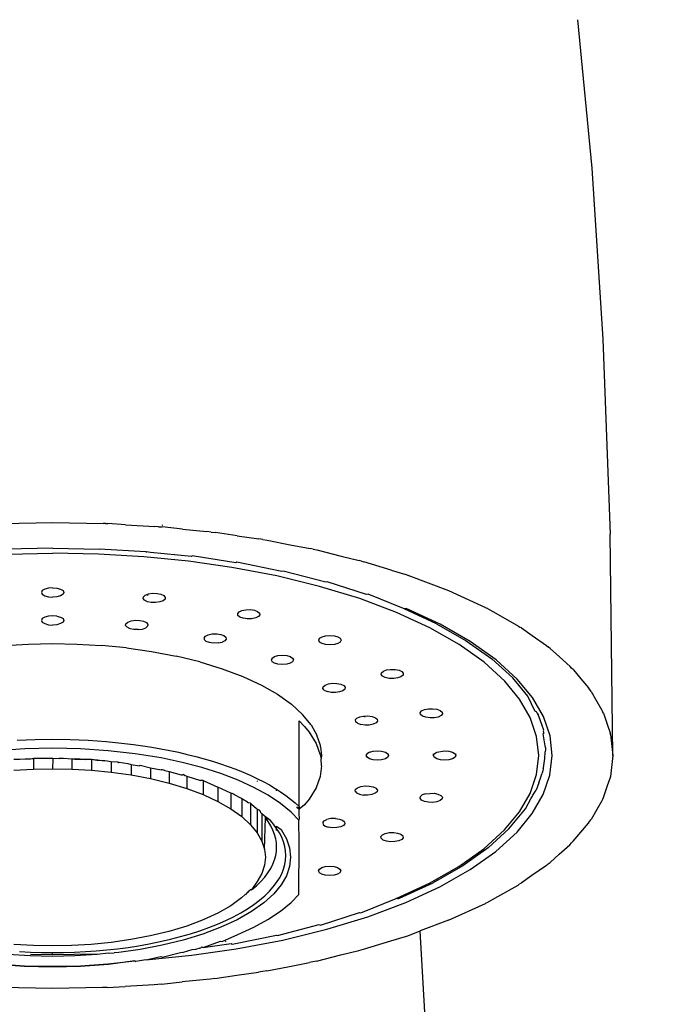
# Model space of a CAD drawing. Units: millimetres. Extents: x 237 to 1057, y 263 to 1079.
# Drawn here: x 871 to 900, y 824 to 868 of the extents above; entities that cross this region are included whole.
import ezdxf

# ---------------------------------------------------------------- set-up
doc = ezdxf.new("R2010")
doc.units = ezdxf.units.MM
doc.layers.add('COTA', color=1, linetype='Continuous')
doc.layers.add('RUBINETTOS', color=2, linetype='Continuous')
doc.styles.get("Standard").update_dxf_attribs({"font": 'arial.ttf'})
doc.dimstyles.new('Milímetros', dxfattribs={"dimtxt": 11, "dimasz": 5, "dimexe": 3, "dimexo": 10, "dimgap": 3, "dimtad": 1, "dimtxsty": 'Standard', "dimblk": 'DOT', "dimcen": 2.5, "dimadec": 0, "dimazin": 0, "dimtfac": 1, "dimtmove": 0, "dimatfit": 3, "dimldrblk": 'DOT', "dimfxl": 0, "dimarcsym": 0})

# ---------------------------------------------------------------- blocks, each defined once
blk = doc.blocks.new('_Dot')
at = {"color": 0, "linetype": 'ByBlock', "lineweight": -2}
blk.add_line((-0.5, 0), (-1, 0), dxfattribs=at)
at = {"color": 0, "linetype": 'ByBlock', "const_width": 0.5}
blk.add_lwpolyline([(-0.25, 0, 1), (0.25, 0, 1)], format="xyb", close=True, dxfattribs=at)
blk = doc.blocks.new('*D51')
at = {"layer": 'COTA', "color": 0, "lineweight": -2}
for p, q in [((882.571, 1022.38), (1057.396, 1022.38)), ((1054.396, 1017.38), (1054.396, 581.257)), ((915.107, 576.257), (1057.396, 576.257))]:
    blk.add_line(p, q, dxfattribs=at)
at = {"layer": 'Defpoints', "color": 0}
for p in [(872.571, 1022.38), (905.107, 576.257), (1054.396, 576.257)]:
    blk.add_point(p, dxfattribs=at)
at = {"layer": 'COTA', "color": 0, "lineweight": -2, "xscale": 5, "yscale": 5, "zscale": 5}
for p, rotation in [((1054.396, 1022.38), 90), ((1054.396, 576.257), 270)]:
    blk.add_blockref('_Dot', p, dxfattribs=dict(at, rotation=rotation))
at = {"layer": 'COTA', "color": 0, "insert": (1044.785, 799.318), "char_height": 11, "attachment_point": 5, "rotation": 90}
blk.add_mtext('446,12', dxfattribs=at)

msp = doc.modelspace()

# ---------------------------------------------------------------- linework, layer by layer
at = {"layer": 'RUBINETTOS'}
for p, q in [((896.079, 867.752), (896.72, 861.115)), ((896.72, 861.115), (897.215, 853.483)), ((897.215, 853.483), (897.535, 844.767)), ((870.413, 845.25), (872.66, 845.293)), ((872.66, 845.293), (874.906, 845.25)), ((875.011, 845.244), (874.906, 845.25)), ((875.011, 845.244), (875.11, 845.242)), ((875.904, 845.193), (875.11, 845.242)), ((875.904, 845.193), (877.209, 845.119)), ((877.374, 845.103), (877.209, 845.119)), ((877.374, 845.103), (877.537, 845.092)), ((877.556, 845.171), (877.521, 845.156)), ((878.451, 844.997), (877.537, 845.092)), ((878.451, 844.997), (879.538, 844.891)), ((879.725, 844.864), (879.538, 844.891)), ((879.725, 844.864), (879.916, 844.844)), ((880.886, 844.7), (879.916, 844.844)), ((880.886, 844.7), (881.861, 844.562)), ((882.039, 844.528), (881.861, 844.562)), ((882.039, 844.528), (882.226, 844.5)), ((897.649, 834.881), (897.535, 844.767)), ((872.659, 844.141), (870.57, 844.1)), ((872.659, 844.141), (874.747, 844.1)), ((876.816, 843.977), (874.747, 844.1)), ((882.226, 844.5), (883.249, 844.299)), ((883.249, 844.299), (884.141, 844.129)), ((884.285, 844.094), (884.141, 844.129)), ((884.285, 844.094), (884.443, 844.063)), ((870.616, 843.878), (872.658, 843.918)), ((874.7, 843.878), (872.658, 843.918)), ((876.724, 843.758), (874.7, 843.878)), ((878.712, 843.559), (876.724, 843.758)), ((876.816, 843.977), (876.858, 843.973)), ((876.936, 843.965), (876.858, 843.973)), ((877.025, 843.956), (876.936, 843.965)), ((878.848, 843.774), (877.025, 843.956)), ((878.848, 843.774), (878.879, 843.799)), ((880.826, 843.493), (878.879, 843.799)), ((884.443, 844.063), (885.535, 843.791)), ((885.535, 843.791), (886.338, 843.595)), ((880.645, 843.284), (878.712, 843.559)), ((882.66, 842.901), (880.645, 843.284)), ((880.867, 843.516), (880.826, 843.493)), ((882.886, 843.101), (880.867, 843.516)), ((886.437, 843.565), (886.338, 843.595)), ((886.437, 843.565), (886.547, 843.538)), ((887.769, 843.16), (886.547, 843.538)), ((884.57, 842.434), (882.66, 842.901)), ((882.937, 843.123), (882.886, 843.101)), ((884.839, 842.624), (882.937, 843.123)), ((887.769, 843.16), (888.415, 842.964)), ((888.462, 842.946), (888.415, 842.964)), ((888.462, 842.946), (888.517, 842.929)), ((890.334, 842.243), (888.517, 842.929)), ((872.303, 842.316), (872.192, 842.246)), ((872.473, 842.363), (872.303, 842.316)), ((872.657, 842.377), (872.473, 842.363)), ((872.657, 842.377), (872.841, 842.363)), ((872.841, 842.363), (873.01, 842.316)), ((873.01, 842.316), (873.122, 842.246)), ((886.357, 841.889), (884.57, 842.434)), ((884.9, 842.643), (884.839, 842.624)), ((886.666, 842.067), (884.9, 842.643)), ((872.192, 842.246), (872.157, 842.169)), ((872.157, 842.169), (872.192, 842.092)), ((872.192, 842.092), (872.303, 842.022)), ((872.303, 842.022), (872.472, 841.975)), ((872.472, 841.975), (872.656, 841.961)), ((872.84, 841.975), (872.656, 841.961)), ((873.01, 842.022), (872.84, 841.975)), ((873.121, 842.092), (873.01, 842.022)), ((873.157, 842.169), (873.121, 842.092)), ((873.122, 842.246), (873.157, 842.169)), ((876.689, 841.897), (876.703, 841.975)), ((876.753, 841.817), (876.689, 841.897)), ((876.703, 841.975), (876.784, 842.045)), ((876.784, 842.045), (876.904, 842.089)), ((876.904, 842.089), (876.936, 842.101)), ((876.904, 842.026), (876.904, 842.089)), ((876.936, 842.101), (877.128, 842.128)), ((877.128, 842.128), (877.315, 842.122)), ((877.315, 842.122), (877.484, 842.088)), ((877.484, 842.088), (877.619, 842.025)), ((877.619, 842.025), (877.682, 841.945)), ((877.682, 841.945), (877.669, 841.867)), ((888, 841.271), (886.357, 841.889)), ((886.736, 842.083), (886.666, 842.067)), ((888.318, 841.445), (886.736, 842.083)), ((891.981, 841.486), (890.334, 842.243)), ((876.887, 841.753), (876.753, 841.817)), ((877.056, 841.72), (876.887, 841.753)), ((877.243, 841.714), (877.056, 841.72)), ((877.435, 841.74), (877.243, 841.714)), ((877.587, 841.797), (877.435, 841.74)), ((877.669, 841.867), (877.587, 841.797)), ((888.346, 841.435), (888.318, 841.445)), ((888.424, 841.448), (888.346, 841.435)), ((889.784, 840.768), (888.346, 841.435)), ((889.949, 840.744), (888.424, 841.448)), ((891.981, 841.486), (892.022, 841.463)), ((892.065, 841.443), (892.022, 841.463)), ((892.065, 841.443), (892.537, 841.174)), ((872.19, 840.996), (872.155, 840.92)), ((872.302, 841.067), (872.19, 840.996)), ((872.471, 841.113), (872.302, 841.067)), ((872.655, 841.128), (872.471, 841.113)), ((872.84, 841.113), (872.655, 841.128)), ((872.84, 841.113), (873.009, 841.067)), ((873.009, 841.067), (873.12, 840.996)), ((873.12, 840.996), (873.155, 840.92)), ((880.911, 841.223), (880.973, 841.297)), ((880.923, 841.139), (880.911, 841.223)), ((881.014, 841.063), (880.923, 841.139)), ((880.973, 841.297), (881.095, 841.356)), ((881.155, 841.012), (881.014, 841.063)), ((881.095, 841.356), (881.276, 841.394)), ((881.332, 840.987), (881.155, 841.012)), ((881.276, 841.394), (881.479, 841.399)), ((881.479, 841.399), (881.656, 841.373)), ((881.716, 841.029), (881.535, 840.991)), ((881.656, 841.373), (881.798, 841.322)), ((881.838, 841.088), (881.716, 841.029)), ((881.798, 841.322), (881.889, 841.246)), ((881.9, 841.162), (881.838, 841.088)), ((881.889, 841.246), (881.9, 841.162)), ((889.483, 840.587), (888, 841.271)), ((892.537, 841.174), (893.442, 840.665)), ((872.155, 840.92), (872.19, 840.843)), ((872.19, 840.843), (872.302, 840.772)), ((872.302, 840.772), (872.471, 840.726)), ((872.471, 840.726), (872.655, 840.711)), ((872.839, 840.726), (872.655, 840.711)), ((873.009, 840.772), (872.839, 840.726)), ((873.12, 840.843), (873.009, 840.772)), ((873.155, 840.92), (873.12, 840.843)), ((875.911, 840.69), (875.925, 840.768)), ((875.975, 840.61), (875.911, 840.69)), ((875.925, 840.768), (876.007, 840.838)), ((876.11, 840.547), (875.975, 840.61)), ((876.007, 840.838), (876.158, 840.894)), ((876.158, 840.894), (876.351, 840.921)), ((876.351, 840.921), (876.538, 840.915)), ((876.538, 840.915), (876.706, 840.881)), ((876.658, 840.533), (876.809, 840.59)), ((876.706, 840.881), (876.841, 840.818)), ((876.809, 840.59), (876.891, 840.66)), ((876.841, 840.818), (876.905, 840.738)), ((876.905, 840.738), (876.891, 840.66)), ((881.535, 840.991), (881.332, 840.987)), ((890.791, 839.842), (889.483, 840.587)), ((889.784, 840.768), (891.116, 840.011)), ((891.293, 839.98), (889.949, 840.744)), ((893.442, 840.665), (893.508, 840.619)), ((893.58, 840.578), (893.508, 840.619)), ((893.58, 840.578), (894.05, 840.242)), ((876.278, 840.513), (876.11, 840.547)), ((876.465, 840.507), (876.278, 840.513)), ((876.465, 840.507), (876.658, 840.533)), ((879.41, 840.141), (879.472, 840.215)), ((879.41, 840.141), (879.421, 840.057)), ((879.472, 840.215), (879.594, 840.274)), ((879.594, 840.274), (879.775, 840.312)), ((879.775, 840.312), (879.978, 840.317)), ((879.978, 840.317), (880.155, 840.291)), ((880.155, 840.291), (880.296, 840.24)), ((880.296, 840.24), (880.387, 840.164)), ((880.387, 840.164), (880.399, 840.08)), ((884.529, 840.034), (884.57, 840.117)), ((884.57, 840.117), (884.675, 840.182)), ((884.675, 840.182), (884.83, 840.225)), ((884.83, 840.225), (885.029, 840.243)), ((885.029, 840.243), (885.228, 840.225)), ((885.228, 840.225), (885.382, 840.182)), ((885.382, 840.182), (885.488, 840.117)), ((885.488, 840.117), (885.529, 840.034)), ((894.05, 840.242), (894.702, 839.789)), ((870.471, 839.795), (871.576, 839.858)), ((871.576, 839.858), (872.654, 839.878)), ((872.654, 839.878), (873.732, 839.858)), ((873.732, 839.858), (874.838, 839.795)), ((875.956, 839.686), (874.838, 839.795)), ((875.956, 839.686), (877.071, 839.528)), ((879.421, 840.057), (879.512, 839.981)), ((879.654, 839.93), (879.512, 839.981)), ((879.831, 839.905), (879.654, 839.93)), ((880.034, 839.909), (879.831, 839.905)), ((880.034, 839.909), (880.215, 839.947)), ((880.337, 840.006), (880.215, 839.947)), ((880.399, 840.08), (880.337, 840.006)), ((884.57, 839.952), (884.529, 840.034)), ((884.675, 839.887), (884.57, 839.952)), ((884.83, 839.843), (884.675, 839.887)), ((885.029, 839.826), (884.83, 839.843)), ((885.227, 839.843), (885.029, 839.826)), ((885.382, 839.887), (885.227, 839.843)), ((885.488, 839.952), (885.382, 839.887)), ((885.529, 840.034), (885.488, 839.952)), ((891.911, 839.047), (890.791, 839.842)), ((891.116, 840.011), (892.255, 839.201)), ((892.443, 839.162), (891.293, 839.98)), ((894.702, 839.789), (894.777, 839.723)), ((894.861, 839.663), (894.777, 839.723)), ((877.071, 839.528), (878.165, 839.32)), ((879.22, 839.064), (878.165, 839.32)), ((882.448, 839.234), (882.406, 839.151)), ((882.448, 839.234), (882.553, 839.298)), ((882.553, 839.298), (882.708, 839.342)), ((882.708, 839.342), (882.907, 839.359)), ((882.907, 839.359), (883.105, 839.342)), ((883.105, 839.342), (883.26, 839.298)), ((883.26, 839.298), (883.365, 839.234)), ((883.365, 839.234), (883.406, 839.151)), ((894.861, 839.663), (895.268, 839.29)), ((895.268, 839.29), (895.75, 838.865)), ((879.22, 839.064), (880.217, 838.761)), ((882.406, 839.151), (882.448, 839.068)), ((882.553, 839.004), (882.448, 839.068)), ((882.708, 838.96), (882.553, 839.004)), ((882.906, 838.943), (882.708, 838.96)), ((883.105, 838.96), (882.906, 838.943)), ((883.26, 839.004), (883.105, 838.96)), ((883.365, 839.068), (883.26, 839.004)), ((883.406, 839.151), (883.365, 839.068)), ((892.829, 838.207), (891.911, 839.047)), ((892.255, 839.201), (893.19, 838.347)), ((893.387, 838.299), (892.443, 839.162)), ((895.817, 838.787), (895.75, 838.865)), ((880.217, 838.761), (881.138, 838.415)), ((881.138, 838.415), (881.969, 838.031)), ((887.314, 838.494), (887.325, 838.579)), ((887.375, 838.421), (887.314, 838.494)), ((887.325, 838.579), (887.417, 838.654)), ((887.497, 838.362), (887.375, 838.421)), ((887.417, 838.654), (887.558, 838.705)), ((887.679, 838.324), (887.497, 838.362)), ((887.558, 838.705), (887.735, 838.731)), ((887.735, 838.731), (887.938, 838.726)), ((887.938, 838.726), (888.119, 838.688)), ((888.2, 838.396), (888.058, 838.345)), ((888.119, 838.688), (888.241, 838.629)), ((888.291, 838.471), (888.2, 838.396)), ((888.241, 838.629), (888.303, 838.555)), ((888.303, 838.555), (888.291, 838.471)), ((895.898, 838.713), (895.817, 838.787)), ((895.898, 838.713), (896.229, 838.308)), ((881.969, 838.031), (882.696, 837.616)), ((884.715, 837.87), (884.727, 837.954)), ((884.727, 837.954), (884.818, 838.03)), ((884.818, 838.03), (884.96, 838.081)), ((884.96, 838.081), (885.137, 838.106)), ((885.137, 838.106), (885.339, 838.101)), ((885.339, 838.101), (885.52, 838.063)), ((885.52, 838.063), (885.643, 838.004)), ((885.643, 838.004), (885.704, 837.931)), ((885.704, 837.931), (885.692, 837.846)), ((887.881, 838.319), (887.679, 838.324)), ((888.058, 838.345), (887.881, 838.319)), ((893.49, 837.402), (892.829, 838.207)), ((893.862, 837.527), (893.19, 838.347)), ((894.066, 837.472), (893.387, 838.299)), ((896.229, 838.308), (896.576, 837.903)), ((882.696, 837.616), (883.311, 837.176)), ((884.776, 837.796), (884.715, 837.87)), ((884.776, 837.796), (884.899, 837.737)), ((885.08, 837.699), (884.899, 837.737)), ((885.282, 837.694), (885.08, 837.699)), ((885.459, 837.72), (885.282, 837.694)), ((885.601, 837.771), (885.459, 837.72)), ((885.692, 837.846), (885.601, 837.771)), ((894.196, 836.845), (893.862, 837.527)), ((896.624, 837.824), (896.576, 837.903)), ((896.687, 837.746), (896.624, 837.824)), ((896.687, 837.746), (896.942, 837.294)), ((883.311, 837.176), (883.808, 836.72)), ((893.966, 836.574), (893.49, 837.402)), ((894.556, 836.621), (894.066, 837.472)), ((896.942, 837.294), (897.171, 836.912)), ((884.187, 836.256), (883.808, 836.72)), ((886.224, 836.548), (886.359, 836.611)), ((886.359, 836.611), (886.527, 836.645)), ((886.527, 836.645), (886.599, 836.641)), ((886.574, 836.589), (886.599, 836.641)), ((886.599, 836.641), (886.714, 836.651)), ((886.714, 836.651), (886.907, 836.624)), ((886.907, 836.624), (887.058, 836.568)), ((889.058, 836.791), (889.122, 836.871)), ((889.072, 836.713), (889.058, 836.791)), ((889.153, 836.643), (889.072, 836.713)), ((889.122, 836.871), (889.257, 836.934)), ((889.305, 836.587), (889.153, 836.643)), ((889.257, 836.934), (889.425, 836.968)), ((889.425, 836.968), (889.612, 836.974)), ((889.612, 836.974), (889.805, 836.947)), ((889.853, 836.6), (889.684, 836.566)), ((889.805, 836.947), (889.956, 836.891)), ((889.988, 836.663), (889.853, 836.6)), ((889.956, 836.891), (890.038, 836.821)), ((890.051, 836.743), (889.988, 836.663)), ((890.038, 836.821), (890.051, 836.743)), ((894.244, 836.837), (894.196, 836.845)), ((894.282, 836.771), (894.244, 836.837)), ((894.313, 836.743), (894.265, 836.723)), ((894.282, 836.771), (894.324, 836.715)), ((894.324, 836.715), (894.313, 836.743)), ((894.434, 836.429), (894.324, 836.715)), ((894.851, 835.755), (894.556, 836.621)), ((897.171, 836.912), (897.195, 836.844)), ((897.234, 836.775), (897.195, 836.844)), ((897.234, 836.775), (897.412, 836.233)), ((883.651, 836.424), (883.894, 836.173)), ((883.652, 832.605), (883.651, 836.424)), ((883.894, 836.173), (884.101, 835.921)), ((884.187, 836.256), (884.45, 835.79)), ((886.16, 836.468), (886.224, 836.548)), ((886.16, 836.468), (886.174, 836.39)), ((886.255, 836.32), (886.174, 836.39)), ((886.255, 836.32), (886.406, 836.263)), ((886.599, 836.237), (886.406, 836.263)), ((886.786, 836.243), (886.599, 836.237)), ((886.955, 836.277), (886.786, 836.243)), ((887.089, 836.34), (886.955, 836.277)), ((887.058, 836.568), (887.14, 836.498)), ((887.153, 836.42), (887.089, 836.34)), ((887.14, 836.498), (887.153, 836.42)), ((889.497, 836.56), (889.305, 836.587)), ((889.684, 836.566), (889.497, 836.56)), ((894.254, 835.731), (893.966, 836.574)), ((894.574, 836.019), (894.434, 836.429)), ((897.412, 836.233), (897.53, 835.901)), ((884.101, 835.921), (884.413, 835.415)), ((884.601, 835.33), (884.45, 835.79)), ((894.349, 834.881), (894.254, 835.731)), ((894.55, 835.848), (894.559, 835.876)), ((894.64, 835.32), (894.55, 835.848)), ((894.559, 835.876), (894.574, 835.916)), ((894.561, 835.977), (894.574, 836.019)), ((894.574, 835.916), (894.561, 835.977)), ((894.58, 835.855), (894.574, 835.916)), ((894.949, 834.881), (894.851, 835.755)), ((897.53, 835.901), (897.535, 835.86)), ((897.549, 835.816), (897.535, 835.86)), ((897.549, 835.816), (897.649, 834.881)), ((871.074, 835.562), (871.475, 835.581)), ((871.475, 835.581), (871.873, 835.595)), ((871.873, 835.595), (872.655, 835.605)), ((872.655, 835.605), (873.438, 835.595)), ((873.438, 835.595), (873.835, 835.581)), ((873.835, 835.581), (874.236, 835.562)), ((874.236, 835.562), (874.64, 835.537)), ((874.64, 835.537), (875.046, 835.505)), ((875.046, 835.505), (875.453, 835.468)), ((875.453, 835.468), (875.861, 835.424)), ((875.861, 835.424), (876.268, 835.373)), ((876.268, 835.373), (876.675, 835.317)), ((876.675, 835.317), (877.08, 835.253)), ((884.413, 835.415), (884.592, 834.914)), ((884.609, 835.264), (884.601, 835.33)), ((894.649, 835.242), (894.64, 835.32)), ((871.409, 835.18), (870.177, 835.097)), ((872.031, 835.201), (871.409, 835.18)), ((872.655, 835.208), (872.031, 835.201)), ((873.279, 835.201), (872.655, 835.208)), ((873.901, 835.18), (873.279, 835.201)), ((875.133, 835.097), (873.901, 835.18)), ((876.337, 834.96), (875.133, 835.097)), ((877.499, 834.771), (876.337, 834.96)), ((877.08, 835.253), (877.482, 835.183)), ((877.482, 835.183), (877.88, 835.107)), ((877.88, 835.107), (878.274, 835.024)), ((878.274, 835.024), (878.662, 834.934)), ((878.662, 834.934), (879.044, 834.838)), ((879.044, 834.838), (879.418, 834.736)), ((884.592, 834.914), (884.633, 834.732)), ((884.609, 835.264), (884.649, 834.881)), ((884.649, 834.881), (884.633, 834.732)), ((886.649, 834.881), (886.684, 834.957)), ((886.684, 834.804), (886.649, 834.881)), ((886.796, 835.028), (886.684, 834.957)), ((886.796, 835.028), (886.965, 835.074)), ((886.965, 835.074), (887.149, 835.089)), ((887.149, 835.089), (887.333, 835.074)), ((887.333, 835.074), (887.503, 835.028)), ((887.503, 835.028), (887.614, 834.957)), ((887.614, 834.957), (887.649, 834.881)), ((887.649, 834.881), (887.614, 834.804)), ((887.649, 834.881), (887.649, 834.957)), ((889.649, 834.881), (889.684, 834.957)), ((889.649, 834.881), (889.649, 834.957)), ((889.684, 834.804), (889.649, 834.881)), ((889.684, 834.957), (889.796, 835.028)), ((889.796, 835.028), (890.149, 835.089)), ((890.149, 835.089), (890.333, 835.074)), ((890.333, 835.074), (890.503, 835.028)), ((890.503, 835.028), (890.614, 834.957)), ((890.614, 834.957), (890.649, 834.881)), ((890.649, 834.881), (890.614, 834.804)), ((890.649, 834.881), (890.649, 834.965)), ((894.252, 834.03), (894.349, 834.881)), ((894.627, 834.745), (894.628, 835.053)), ((894.649, 835.154), (894.628, 835.053)), ((894.649, 835.242), (894.649, 835.154)), ((894.849, 834.007), (894.949, 834.881)), ((897.649, 834.881), (897.547, 833.945)), ((871.188, 834.708), (870.925, 834.697)), ((871.655, 834.74), (871.188, 834.708)), ((871.666, 834.713), (871.188, 834.708)), ((871.655, 834.74), (871.8, 834.743)), ((871.8, 834.743), (871.666, 834.713)), ((872.164, 834.746), (871.8, 834.743)), ((871.8, 834.743), (871.8, 834.275)), ((872.654, 834.76), (872.164, 834.746)), ((872.655, 834.733), (872.164, 834.746)), ((872.654, 834.76), (872.655, 834.733)), ((872.654, 834.76), (872.947, 834.748)), ((872.655, 834.733), (872.654, 834.291)), ((872.947, 834.748), (872.655, 834.733)), ((873.145, 834.746), (872.947, 834.748)), ((873.508, 834.724), (873.145, 834.746)), ((873.508, 834.724), (873.654, 834.74)), ((873.508, 834.724), (873.508, 834.275)), ((873.643, 834.713), (873.508, 834.724)), ((873.643, 834.713), (874.121, 834.708)), ((874.121, 834.708), (873.654, 834.74)), ((874.383, 834.697), (874.121, 834.708)), ((874.605, 834.674), (874.383, 834.697)), ((874.624, 834.655), (874.383, 834.697)), ((874.383, 834.697), (874.383, 834.225)), ((874.645, 834.681), (874.605, 834.674)), ((874.985, 834.64), (874.624, 834.655)), ((874.645, 834.681), (874.985, 834.64)), ((875.085, 834.631), (874.985, 834.64)), ((875.268, 834.599), (875.085, 834.631)), ((875.268, 834.599), (875.268, 834.139)), ((875.559, 834.579), (875.268, 834.599)), ((875.559, 834.579), (875.618, 834.584)), ((875.586, 834.559), (875.559, 834.579)), ((875.618, 834.584), (875.586, 834.559)), ((875.618, 834.584), (876.006, 834.52)), ((876.006, 834.52), (876.151, 834.484)), ((876.151, 834.484), (876.151, 834.014)), ((876.151, 834.484), (876.523, 834.425)), ((876.565, 834.449), (876.523, 834.425)), ((876.565, 834.449), (877.017, 834.332)), ((878.432, 834.572), (877.499, 834.771)), ((879.319, 834.34), (878.432, 834.572)), ((879.418, 834.736), (879.784, 834.628)), ((879.784, 834.628), (880.142, 834.513)), ((880.142, 834.513), (880.489, 834.393)), ((884.649, 834.426), (884.591, 833.938)), ((884.649, 834.426), (884.633, 834.732)), ((886.795, 834.734), (886.684, 834.804)), ((886.965, 834.687), (886.795, 834.734)), ((887.149, 834.673), (886.965, 834.687)), ((887.333, 834.687), (887.149, 834.673)), ((887.502, 834.734), (887.333, 834.687)), ((887.614, 834.804), (887.502, 834.734)), ((889.795, 834.734), (889.684, 834.804)), ((889.965, 834.687), (889.795, 834.734)), ((890.149, 834.673), (889.965, 834.687)), ((890.333, 834.687), (890.149, 834.673)), ((890.502, 834.734), (890.333, 834.687)), ((890.614, 834.804), (890.502, 834.734)), ((894.559, 834.33), (894.627, 834.745)), ((870.925, 834.225), (871.8, 834.275)), ((871.8, 834.275), (872.654, 834.291)), ((872.654, 834.291), (873.508, 834.275)), ((873.508, 834.275), (874.383, 834.225)), ((874.383, 834.225), (875.268, 834.139)), ((875.268, 834.139), (876.151, 834.014)), ((876.151, 834.014), (877.017, 833.849)), ((877.017, 834.332), (877.017, 833.849)), ((877.017, 834.332), (877.498, 834.24)), ((877.498, 834.24), (877.551, 834.262)), ((877.526, 834.246), (877.498, 834.24)), ((877.664, 834.215), (877.526, 834.246)), ((877.551, 834.262), (877.664, 834.215)), ((877.664, 834.215), (877.852, 834.161)), ((877.852, 834.161), (877.852, 833.647)), ((877.852, 834.161), (878.395, 834.021)), ((878.395, 834.021), (878.447, 834.017)), ((878.486, 834.033), (878.447, 834.017)), ((878.486, 834.033), (878.561, 833.984)), ((878.561, 833.984), (878.641, 833.958)), ((878.641, 833.958), (878.641, 833.407)), ((878.641, 833.958), (879.256, 833.759)), ((880.153, 834.075), (879.319, 834.34)), ((880.927, 833.781), (880.153, 834.075)), ((880.489, 834.393), (880.826, 834.267)), ((880.826, 834.267), (881.151, 834.136)), ((881.151, 834.136), (881.465, 834)), ((881.465, 834), (881.765, 833.86)), ((893.963, 833.188), (894.252, 834.03)), ((894.444, 833.91), (894.488, 834.069)), ((894.53, 834.192), (894.488, 834.069)), ((894.545, 834.279), (894.53, 834.192)), ((894.545, 834.279), (894.559, 834.33)), ((894.552, 833.141), (894.849, 834.007)), ((877.017, 833.849), (877.852, 833.647)), ((877.852, 833.647), (878.641, 833.407)), ((879.37, 833.763), (879.256, 833.759)), ((879.37, 833.763), (880.028, 833.472)), ((879.37, 833.763), (879.37, 833.133)), ((881.634, 833.458), (880.927, 833.781)), ((881.765, 833.86), (882.052, 833.715)), ((881.784, 833.754), (881.784, 833.723)), ((882.052, 833.715), (882.326, 833.566)), ((882.326, 833.566), (882.585, 833.413)), ((884.591, 833.938), (884.411, 833.437)), ((886.404, 833.498), (886.596, 833.525)), ((886.596, 833.525), (886.783, 833.519)), ((886.783, 833.519), (886.952, 833.485)), ((894.347, 833.658), (894.237, 833.338)), ((894.347, 833.658), (894.444, 833.91)), ((897.409, 833.528), (897.23, 832.986)), ((897.528, 833.86), (897.409, 833.528)), ((897.533, 833.902), (897.528, 833.86)), ((897.547, 833.945), (897.533, 833.902)), ((878.641, 833.407), (879.37, 833.133)), ((879.37, 833.133), (880.028, 832.829)), ((880.028, 833.472), (880.028, 832.829)), ((880.604, 833.204), (880.028, 833.472)), ((880.604, 833.204), (880.604, 832.5)), ((880.67, 833.181), (880.604, 833.204)), ((880.727, 833.153), (880.67, 833.181)), ((880.763, 833.131), (880.727, 833.153)), ((881.052, 832.977), (880.763, 833.131)), ((882.268, 833.111), (881.634, 833.458)), ((882.826, 832.741), (882.268, 833.111)), ((882.585, 833.413), (882.649, 833.371)), ((882.649, 833.307), (882.649, 833.371)), ((882.649, 833.371), (882.829, 833.256)), ((882.829, 833.256), (883.058, 833.097)), ((883.058, 833.097), (883.272, 832.935)), ((884.411, 833.437), (884.098, 832.931)), ((886.157, 833.294), (886.17, 833.372)), ((886.157, 833.294), (886.22, 833.214)), ((886.17, 833.372), (886.252, 833.442)), ((886.22, 833.214), (886.355, 833.151)), ((886.252, 833.442), (886.404, 833.498)), ((886.355, 833.151), (886.524, 833.117)), ((886.711, 833.111), (886.524, 833.117)), ((886.903, 833.137), (886.711, 833.111)), ((887.055, 833.194), (886.903, 833.137)), ((886.952, 833.485), (887.086, 833.422)), ((887.136, 833.264), (887.055, 833.194)), ((887.15, 833.342), (887.086, 833.422)), ((887.15, 833.342), (887.136, 833.264)), ((889.068, 833.048), (889.15, 833.119)), ((889.301, 833.175), (889.15, 833.119)), ((889.301, 833.175), (889.68, 833.196)), ((889.68, 833.196), (889.849, 833.162)), ((889.849, 833.162), (889.984, 833.099)), ((889.984, 833.099), (890.048, 833.018)), ((893.485, 832.36), (893.963, 833.188)), ((894.061, 832.29), (894.552, 833.141)), ((894.065, 833.06), (894.092, 833.114)), ((894.092, 833.114), (894.237, 833.338)), ((880.028, 832.829), (880.604, 832.5)), ((881.09, 832.95), (881.052, 832.977)), ((881.09, 832.95), (881.091, 832.152)), ((881.355, 832.796), (881.09, 832.95)), ((881.355, 832.796), (881.393, 832.772)), ((881.484, 832.756), (881.393, 832.772)), ((881.484, 832.756), (881.484, 832.713)), ((881.535, 832.702), (881.484, 832.756)), ((881.484, 832.713), (881.485, 831.791)), ((881.535, 832.702), (881.484, 832.713)), ((881.535, 832.702), (881.754, 832.514)), ((883.303, 832.352), (882.826, 832.741)), ((883.272, 832.935), (883.47, 832.771)), ((883.47, 832.771), (883.652, 832.605)), ((883.89, 832.679), (883.652, 832.486)), ((884.098, 832.931), (883.89, 832.679)), ((889.054, 832.971), (889.068, 833.048)), ((889.118, 832.89), (889.054, 832.971)), ((889.253, 832.827), (889.118, 832.89)), ((889.421, 832.793), (889.253, 832.827)), ((889.608, 832.788), (889.421, 832.793)), ((889.801, 832.814), (889.608, 832.788)), ((889.952, 832.87), (889.801, 832.814)), ((890.034, 832.941), (889.952, 832.87)), ((890.048, 833.018), (890.034, 832.941)), ((893.753, 832.5), (894.014, 832.978)), ((894.014, 832.978), (894.065, 833.06)), ((897.167, 832.85), (896.937, 832.468)), ((897.191, 832.918), (897.167, 832.85)), ((897.23, 832.986), (897.191, 832.918)), ((880.604, 832.5), (881.091, 832.152)), ((881.784, 832.485), (881.754, 832.514)), ((881.784, 832.485), (881.784, 831.424)), ((881.849, 832.448), (881.784, 832.485)), ((881.849, 832.448), (881.892, 832.414)), ((881.932, 832.389), (881.892, 832.414)), ((881.949, 832.323), (881.932, 832.389)), ((881.992, 832.274), (881.949, 832.323)), ((881.992, 832.274), (881.992, 831.055)), ((882.112, 832.175), (881.992, 832.274)), ((883.647, 832), (883.303, 832.352)), ((883.652, 832.546), (883.557, 832.573)), ((883.557, 832.573), (883.652, 832.486)), ((883.652, 832.486), (883.647, 832.429)), ((883.647, 832.429), (883.647, 832.229)), ((883.647, 832.229), (883.652, 832.098)), ((883.652, 832.605), (883.652, 832.546)), ((883.652, 832.546), (883.652, 832.486)), ((883.652, 832.486), (883.652, 832.546)), ((892.822, 831.554), (893.485, 832.36)), ((893.019, 831.601), (893.688, 832.415)), ((893.38, 831.462), (894.061, 832.29)), ((893.688, 832.415), (893.753, 832.5)), ((896.937, 832.468), (896.681, 832.016)), ((881.091, 832.152), (881.485, 831.791)), ((881.485, 831.791), (881.784, 831.424)), ((882.15, 832.14), (882.112, 832.175)), ((882.112, 830.691), (882.15, 832.101)), ((882.333, 832.011), (882.15, 832.14)), ((882.15, 832.101), (882.15, 832.14)), ((882.265, 831.936), (882.15, 832.101)), ((882.333, 832.011), (882.15, 832.101)), ((882.386, 831.741), (882.265, 831.936)), ((882.375, 831.984), (882.333, 832.011)), ((882.503, 831.819), (882.375, 831.984)), ((882.65, 831.625), (882.503, 831.819)), ((883.652, 832.098), (883.647, 832)), ((883.651, 830.975), (883.647, 832)), ((884.709, 831.892), (884.77, 831.965)), ((884.709, 831.892), (884.72, 831.807)), ((884.72, 831.807), (884.811, 831.732)), ((884.77, 831.965), (884.893, 832.025)), ((885.074, 832.063), (884.893, 832.025)), ((885.277, 832.067), (885.074, 832.063)), ((885.277, 832.067), (885.453, 832.042)), ((885.453, 832.042), (885.595, 831.991)), ((885.636, 831.757), (885.514, 831.698)), ((885.595, 831.991), (885.686, 831.915)), ((885.698, 831.831), (885.636, 831.757)), ((885.686, 831.915), (885.698, 831.831)), ((896.222, 831.454), (896.569, 831.858)), ((896.569, 831.858), (896.617, 831.938)), ((896.617, 831.938), (896.681, 832.016)), ((881.784, 831.424), (881.992, 831.055)), ((882.484, 831.547), (882.386, 831.741)), ((882.558, 831.355), (882.484, 831.547)), ((882.61, 831.164), (882.558, 831.355)), ((882.65, 831.625), (882.65, 831.726)), ((882.65, 831.726), (882.854, 831.569)), ((882.776, 831.427), (882.65, 831.625)), ((882.65, 831.529), (882.65, 831.625)), ((882.878, 831.227), (882.776, 831.427)), ((882.854, 831.569), (883.087, 831.164)), ((884.811, 831.732), (884.953, 831.681)), ((885.13, 831.655), (884.953, 831.681)), ((885.333, 831.66), (885.13, 831.655)), ((885.514, 831.698), (885.333, 831.66)), ((887.306, 831.267), (887.368, 831.341)), ((887.368, 831.341), (887.49, 831.4)), ((887.49, 831.4), (887.672, 831.438)), ((887.672, 831.438), (887.874, 831.443)), ((887.874, 831.443), (888.051, 831.417)), ((888.051, 831.417), (888.193, 831.366)), ((888.193, 831.366), (888.284, 831.291)), ((891.902, 830.715), (892.822, 831.554)), ((893.019, 831.601), (892.09, 830.754)), ((892.434, 830.6), (893.38, 831.462)), ((895.89, 831.048), (896.222, 831.454)), ((881.992, 831.055), (882.112, 830.691)), ((882.64, 830.975), (882.61, 831.164)), ((882.651, 830.788), (882.64, 830.975)), ((882.959, 831.026), (882.878, 831.227)), ((883.016, 830.823), (882.959, 831.026)), ((883.087, 831.164), (883.228, 830.751)), ((883.648, 828.675), (883.651, 830.975)), ((887.318, 831.183), (887.306, 831.267)), ((887.409, 831.107), (887.318, 831.183)), ((887.551, 831.056), (887.409, 831.107)), ((887.727, 831.031), (887.551, 831.056)), ((887.93, 831.035), (887.727, 831.031)), ((888.111, 831.073), (887.93, 831.035)), ((888.234, 831.133), (888.111, 831.073)), ((888.295, 831.206), (888.234, 831.133)), ((888.284, 831.291), (888.295, 831.206)), ((895.258, 830.471), (895.742, 830.896)), ((895.742, 830.896), (895.809, 830.975)), ((895.809, 830.975), (895.89, 831.048)), ((882.112, 830.691), (882.15, 830.335)), ((882.609, 830.415), (882.64, 830.604)), ((882.64, 830.604), (882.651, 830.788)), ((883.051, 830.619), (883.016, 830.823)), ((883.06, 830.416), (883.051, 830.619)), ((883.228, 830.751), (883.274, 830.335)), ((890.781, 829.919), (891.902, 830.715)), ((892.09, 830.754), (890.958, 829.951)), ((891.282, 829.782), (892.434, 830.6)), ((894.851, 830.099), (895.258, 830.471)), ((882.15, 830.335), (882.111, 829.98)), ((882.384, 829.838), (882.482, 830.032)), ((882.482, 830.032), (882.557, 830.224)), ((882.557, 830.224), (882.609, 830.415)), ((882.958, 829.804), (883.016, 830.007)), ((883.016, 830.007), (883.05, 830.211)), ((883.05, 830.211), (883.06, 830.416)), ((883.274, 830.335), (883.227, 829.919)), ((894.692, 829.973), (894.767, 830.038)), ((894.767, 830.038), (894.851, 830.099)), ((881.991, 829.615), (881.782, 829.246)), ((882.111, 829.98), (881.991, 829.615)), ((882.117, 829.45), (882.263, 829.644)), ((882.263, 829.644), (882.384, 829.838)), ((882.773, 829.403), (882.877, 829.602)), ((882.877, 829.602), (882.958, 829.804)), ((883.227, 829.919), (883.085, 829.506)), ((884.518, 829.727), (884.559, 829.81)), ((884.559, 829.644), (884.518, 829.727)), ((884.559, 829.81), (884.665, 829.874)), ((884.664, 829.58), (884.559, 829.644)), ((884.819, 829.536), (884.664, 829.58)), ((884.665, 829.874), (884.82, 829.918)), ((884.82, 829.918), (885.018, 829.935)), ((885.018, 829.935), (885.217, 829.918)), ((885.372, 829.58), (885.216, 829.536)), ((885.217, 829.918), (885.372, 829.874)), ((885.372, 829.874), (885.477, 829.81)), ((885.477, 829.644), (885.372, 829.58)), ((885.477, 829.81), (885.518, 829.727)), ((885.518, 829.727), (885.477, 829.644)), ((889.471, 829.175), (890.781, 829.919)), ((890.958, 829.951), (889.636, 829.199)), ((889.937, 829.017), (891.282, 829.782)), ((894.692, 829.973), (894.038, 829.519)), ((881.782, 829.246), (881.531, 828.877)), ((881.751, 829.065), (881.946, 829.257)), ((881.946, 829.257), (882.117, 829.45)), ((882.5, 829.01), (882.648, 829.205)), ((882.648, 829.205), (882.773, 829.403)), ((883.085, 829.506), (882.851, 829.101)), ((885.018, 829.519), (884.819, 829.536)), ((885.216, 829.536), (885.018, 829.519)), ((887.987, 828.49), (889.471, 829.175)), ((888.137, 828.508), (889.636, 829.199)), ((893.43, 829.096), (893.496, 829.142)), ((893.496, 829.142), (893.568, 829.183)), ((894.038, 829.519), (893.568, 829.183)), ((881.251, 828.668), (881.286, 828.692)), ((881.286, 828.692), (881.367, 828.774)), ((881.482, 828.879), (881.367, 828.774)), ((881.367, 828.774), (881.394, 828.773)), ((881.531, 828.877), (881.482, 828.879)), ((881.531, 828.877), (881.751, 829.065)), ((882.527, 828.706), (882.076, 828.295)), ((882.121, 828.615), (882.33, 828.819)), ((882.33, 828.819), (882.5, 829.01)), ((882.851, 829.101), (882.527, 828.706)), ((888.411, 828.314), (889.937, 829.017)), ((892.525, 828.588), (893.43, 829.096)), ((881.087, 828.518), (880.599, 828.17)), ((881.251, 828.668), (881.087, 828.518)), ((882.076, 828.295), (881.527, 827.906)), ((881.631, 828.222), (881.888, 828.416)), ((881.888, 828.416), (882.121, 828.615)), ((882.821, 827.929), (883.298, 828.318)), ((883.298, 828.318), (883.648, 828.675)), ((886.412, 827.856), (887.987, 828.49)), ((886.721, 827.678), (888.411, 828.314)), ((888.065, 828.477), (887.987, 828.49)), ((888.065, 828.477), (888.137, 828.508)), ((890.319, 827.519), (891.967, 828.276)), ((891.967, 828.276), (892.008, 828.298)), ((892.008, 828.298), (892.051, 828.318)), ((892.051, 828.318), (892.525, 828.588)), ((880.023, 827.841), (879.365, 827.537)), ((880.599, 828.17), (880.023, 827.841)), ((880.722, 827.677), (881.047, 827.852)), ((881.527, 827.906), (880.886, 827.541)), ((881.047, 827.852), (881.35, 828.034)), ((881.35, 828.034), (881.631, 828.222)), ((882.263, 827.559), (882.821, 827.929)), ((884.615, 827.308), (886.342, 827.872)), ((886.342, 827.872), (886.412, 827.856)), ((879.365, 827.537), (878.635, 827.263)), ((880.01, 827.348), (880.376, 827.509)), ((880.886, 827.541), (880.16, 827.206)), ((880.376, 827.509), (880.722, 827.677)), ((881.627, 827.212), (882.263, 827.559)), ((884.884, 827.118), (886.721, 827.678)), ((890.319, 827.519), (889.062, 827.047)), ((877.845, 827.023), (877.01, 826.821)), ((878.635, 827.263), (877.845, 827.023)), ((878.362, 826.791), (878.799, 826.917)), ((878.799, 826.917), (879.22, 827.052)), ((879.22, 827.052), (879.624, 827.196)), ((880.16, 827.206), (879.354, 826.904)), ((879.624, 827.196), (880.01, 827.348)), ((880.92, 826.889), (881.627, 827.212)), ((882.694, 826.839), (884.555, 827.327)), ((882.92, 826.639), (884.884, 827.118)), ((884.555, 827.327), (884.615, 827.308)), ((888.501, 826.832), (889.062, 827.047)), ((889.291, 822.899), (889.062, 827.047)), ((875.26, 826.531), (874.375, 826.445)), ((876.143, 826.656), (875.26, 826.531)), ((877.01, 826.821), (876.143, 826.656)), ((876.968, 826.47), (877.445, 826.567)), ((877.445, 826.567), (877.911, 826.674)), ((878.479, 826.637), (877.543, 826.408)), ((877.911, 826.674), (878.362, 826.791)), ((879.354, 826.904), (878.479, 826.637)), ((879.374, 826.312), (880.146, 826.595)), ((879.374, 826.312), (880.628, 826.478)), ((880.146, 826.595), (880.216, 826.579)), ((880.216, 826.579), (880.92, 826.889)), ((880.365, 826.577), (880.397, 826.582)), ((880.628, 826.478), (880.669, 826.454)), ((880.669, 826.454), (882.643, 826.861)), ((880.849, 826.245), (882.92, 826.639)), ((882.643, 826.861), (882.694, 826.839)), ((886.529, 826.224), (887.751, 826.601)), ((887.751, 826.601), (888.398, 826.798)), ((888.398, 826.798), (888.446, 826.815)), ((888.446, 826.815), (888.501, 826.832)), ((871.792, 826.395), (870.917, 826.445)), ((871.179, 826.122), (871.666, 826.098)), ((871.666, 826.098), (872.155, 826.083)), ((872.646, 826.379), (871.792, 826.395)), ((872.155, 826.083), (872.638, 826.088)), ((872.64, 825.991), (872.638, 826.088)), ((872.638, 826.088), (873.136, 826.083)), ((873.5, 826.395), (872.646, 826.379)), ((873.136, 826.083), (873.625, 826.098)), ((874.375, 826.445), (873.5, 826.395)), ((873.625, 826.098), (874.113, 826.122)), ((874.113, 826.122), (874.597, 826.155)), ((874.597, 826.155), (875.076, 826.198)), ((875.124, 826.052), (874.636, 825.989)), ((875.076, 826.198), (875.551, 826.251)), ((875.124, 826.052), (875.404, 826.065)), ((875.61, 826.086), (875.404, 826.065)), ((875.551, 826.251), (876.018, 826.312)), ((876.557, 826.221), (875.61, 826.086)), ((876.018, 826.312), (876.479, 826.383)), ((876.479, 826.383), (876.968, 826.47)), ((877.543, 826.408), (876.557, 826.221)), ((877.535, 825.877), (878.423, 826.098)), ((878.423, 826.098), (878.478, 826.077)), ((878.864, 826.197), (878.478, 826.077)), ((878.861, 825.962), (880.849, 826.245)), ((879.022, 826.22), (878.864, 826.197)), ((879.221, 826.277), (879.022, 826.22)), ((879.221, 826.277), (879.268, 826.284)), ((879.268, 826.284), (879.311, 826.33)), ((879.311, 826.33), (879.374, 826.312)), ((885.515, 825.97), (886.32, 826.166)), ((886.32, 826.166), (886.419, 826.196)), ((886.419, 826.196), (886.529, 826.224)), ((871.646, 825.93), (870.655, 825.989)), ((872.638, 825.91), (871.646, 825.93)), ((871.659, 826), (872.64, 825.991)), ((872.638, 825.91), (872.638, 825.94)), ((873.645, 825.93), (872.638, 825.91)), ((872.64, 825.991), (873.62, 826)), ((873.62, 826), (874.616, 826.028)), ((874.636, 825.989), (873.645, 825.93)), ((875.123, 825.573), (876.327, 825.71)), ((876.327, 825.71), (875.147, 825.547)), ((876.327, 825.71), (876.362, 825.685)), ((876.818, 825.758), (876.362, 825.685)), ((876.818, 825.758), (878.861, 825.962)), ((876.818, 825.758), (877.489, 825.899)), ((877.489, 825.899), (877.535, 825.877)), ((883.229, 825.463), (884.122, 825.632)), ((884.266, 825.667), (884.122, 825.632)), ((884.424, 825.698), (884.266, 825.667)), ((884.424, 825.698), (885.515, 825.97)), ((871.387, 825.463), (870.144, 825.547)), ((870.167, 825.573), (871.399, 825.49)), ((872.015, 825.442), (871.387, 825.463)), ((871.399, 825.49), (872.021, 825.469)), ((873.275, 825.442), (872.015, 825.442)), ((872.021, 825.469), (873.269, 825.469)), ((873.269, 825.469), (873.891, 825.49)), ((873.903, 825.463), (873.275, 825.442)), ((873.891, 825.49), (875.123, 825.573)), ((875.147, 825.547), (873.903, 825.463)), ((880.868, 825.062), (881.841, 825.2)), ((882.018, 825.234), (881.841, 825.2)), ((882.206, 825.262), (882.018, 825.234)), ((882.206, 825.262), (883.229, 825.463)), ((877.516, 824.669), (878.434, 824.765)), ((879.518, 824.871), (878.434, 824.765)), ((879.704, 824.897), (879.518, 824.871)), ((879.896, 824.917), (879.704, 824.897)), ((879.896, 824.917), (880.868, 825.062)), ((872.638, 824.469), (870.392, 824.511)), ((874.885, 824.511), (872.638, 824.469)), ((874.989, 824.517), (874.885, 824.511)), ((875.089, 824.519), (874.989, 824.517)), ((875.089, 824.519), (875.888, 824.568)), ((877.188, 824.643), (875.888, 824.568)), ((877.352, 824.659), (877.188, 824.643)), ((877.516, 824.669), (877.352, 824.659))]:
    msp.add_line(p, q, dxfattribs=at)

# ---------------------------------------------------------------- dimensions: what is measured, and where the dimension line sits
at = {"layer": 'COTA'}
dim = msp.add_linear_dim(base=(1054.396, 576.257), p1=(872.571, 1022.38), p2=(905.107, 576.257), angle=90, dimstyle='Milímetros', dxfattribs=at)
dim.commit()
dim.dimension.update_dxf_attribs({"geometry": '*D51', "text_midpoint": (1044.785, 799.318)})

doc.saveas('drawing.dxf')
